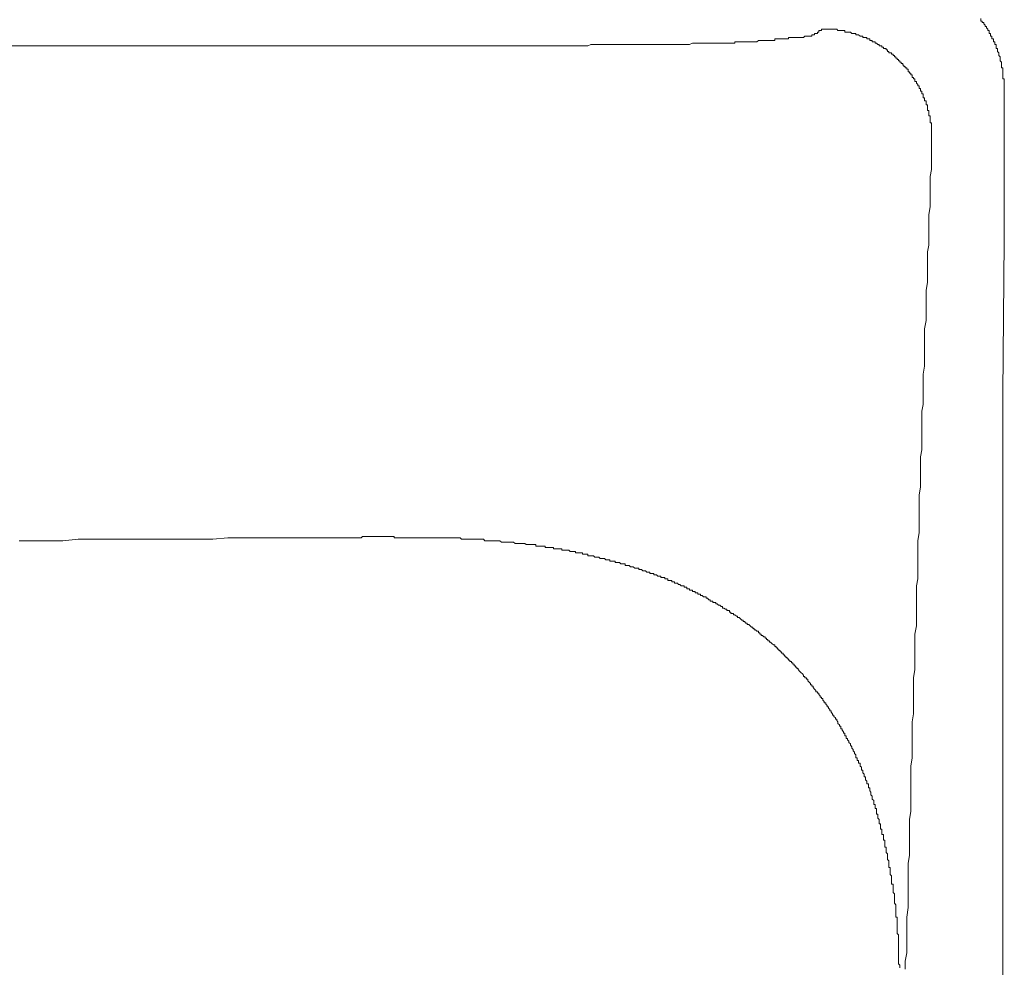
# Model space of a CAD drawing. Units: inches. Extents: x -277 to 1932, y -861 to 711.
# Drawn here: x 293 to 338, y 39 to 82 of the extents above; entities that cross this region are included whole.
import ezdxf

# ---------------------------------------------------------------- set-up
doc = ezdxf.new("R2010")
doc.units = ezdxf.units.IN
doc.header["$MEASUREMENT"] = 0
doc.layers.add('图层 1', color=7, linetype='Continuous')

msp = doc.modelspace()

# ---------------------------------------------------------------- linework, layer by layer
at = {"layer": '图层 1', "color": 7, "lineweight": 9}
for points in [[(337.667, 78.868), (337.667, 78.929), (337.667, 78.989), (337.667, 79.049), (337.667, 79.118), (337.667, 79.179), (337.667, 79.248), (337.606, 79.248), (337.606, 79.308), (337.606, 79.368), (337.606, 79.429), (337.606, 79.498), (337.606, 79.558), (337.606, 79.618), (337.606, 79.687), (337.606, 79.748), (337.537, 79.748), (337.537, 79.808), (337.537, 79.868), (337.537, 79.937), (337.537, 79.998), (337.477, 80.058), (337.477, 80.127), (337.477, 80.188), (337.477, 80.248), (337.417, 80.308), (337.417, 80.377), (337.417, 80.438), (337.356, 80.498), (337.356, 80.567), (337.356, 80.627), (337.287, 80.627), (337.287, 80.688), (337.287, 80.748), (337.287, 80.817), (337.227, 80.817), (337.227, 80.877), (337.227, 80.938), (337.167, 80.938), (337.167, 80.998), (337.167, 81.067), (337.098, 81.067), (337.098, 81.127), (337.098, 81.188), (337.037, 81.188), (337.037, 81.257), (337.037, 81.317), (336.977, 81.317), (336.977, 81.378), (336.977, 81.447), (336.917, 81.447), (336.917, 81.507), (336.848, 81.567), (336.848, 81.636), (336.787, 81.636), (336.787, 81.697), (336.727, 81.757), (336.727, 81.817), (336.658, 81.817), (336.658, 81.886), (336.597, 81.886), (336.597, 81.947), (336.597, 82.007)], [(328.552, 81.188), (328.621, 81.188), (328.681, 81.188), (328.741, 81.188), (328.802, 81.188), (328.871, 81.188), (328.871, 81.257), (328.931, 81.257), (328.992, 81.257), (328.992, 81.317), (329.052, 81.317), (329.121, 81.317), (329.121, 81.378), (329.181, 81.378), (329.181, 81.447), (329.242, 81.447), (329.311, 81.447), (329.311, 81.507)], [(332.889, 80.058), (332.829, 80.058), (332.829, 80.127), (332.76, 80.127), (332.76, 80.188), (332.7, 80.188), (332.7, 80.248), (332.639, 80.248), (332.639, 80.308), (332.579, 80.308), (332.579, 80.377), (332.51, 80.377), (332.51, 80.438), (332.45, 80.438), (332.389, 80.438), (332.389, 80.498), (332.329, 80.498), (332.329, 80.567), (332.26, 80.567), (332.26, 80.627), (332.199, 80.627), (332.139, 80.627), (332.139, 80.688), (332.07, 80.688), (332.07, 80.748), (332.01, 80.748), (331.949, 80.748), (331.949, 80.817), (331.889, 80.817), (331.82, 80.877), (331.76, 80.877), (331.76, 80.938), (331.699, 80.938), (331.63, 80.938), (331.63, 80.998), (331.57, 80.998), (331.51, 80.998), (331.51, 81.067), (331.449, 81.067), (331.38, 81.067), (331.38, 81.127), (331.32, 81.127), (331.26, 81.127), (331.191, 81.127), (331.191, 81.188), (331.13, 81.188), (331.07, 81.188), (331.001, 81.257), (330.94, 81.257), (330.88, 81.257), (330.88, 81.317), (330.82, 81.317), (330.751, 81.317), (330.69, 81.317), (330.63, 81.378), (330.561, 81.378), (330.501, 81.378), (330.44, 81.378), (330.38, 81.378), (330.38, 81.447), (330.311, 81.447), (330.251, 81.447), (330.19, 81.447), (330.13, 81.447), (330.061, 81.447), (330.001, 81.507), (329.94, 81.507), (329.871, 81.507), (329.811, 81.507), (329.75, 81.507), (329.69, 81.507), (329.621, 81.507), (329.561, 81.507), (329.5, 81.507), (329.431, 81.507), (329.371, 81.507), (329.311, 81.507)], [(323.843, 80.877), (323.904, 80.877), (323.964, 80.877), (324.033, 80.877), (324.093, 80.877), (324.154, 80.877), (324.223, 80.877), (324.283, 80.877), (324.344, 80.877), (324.404, 80.877), (324.473, 80.877), (324.533, 80.877), (324.594, 80.877), (324.663, 80.877), (324.723, 80.877), (324.783, 80.877), (324.844, 80.877), (324.913, 80.877), (324.973, 80.877), (325.033, 80.877), (325.094, 80.877), (325.163, 80.877), (325.223, 80.877), (325.283, 80.877), (325.344, 80.877), (325.344, 80.938), (325.413, 80.938), (325.473, 80.938), (325.534, 80.938), (325.603, 80.938), (325.663, 80.938), (325.723, 80.938), (325.792, 80.938), (325.853, 80.938), (325.913, 80.938), (325.982, 80.938), (326.042, 80.938), (326.103, 80.938), (326.163, 80.938), (326.232, 80.938), (326.292, 80.938), (326.353, 80.938), (326.422, 80.998), (326.482, 80.998), (326.542, 80.998), (326.603, 80.998), (326.672, 80.998), (326.732, 80.998), (326.793, 80.998), (326.853, 80.998), (326.922, 80.998), (326.982, 80.998), (327.043, 80.998), (327.112, 80.998), (327.172, 80.998), (327.172, 81.067), (327.232, 81.067), (327.293, 81.067), (327.362, 81.067), (327.422, 81.067), (327.482, 81.067), (327.551, 81.067), (327.612, 81.067)], [(328.552, 81.188), (328.491, 81.127), (328.431, 81.127), (328.362, 81.127), (328.302, 81.127), (328.241, 81.127), (328.181, 81.127), (328.112, 81.127), (328.052, 81.127), (327.991, 81.127), (327.931, 81.127), (327.862, 81.127), (327.802, 81.127), (327.802, 81.067), (327.741, 81.067), (327.672, 81.067), (327.612, 81.067)], [(308.381, 80.748), (292.109, 80.748)], [(308.381, 80.748), (308.761, 80.748), (309.201, 80.748), (309.64, 80.748), (310.011, 80.748), (310.451, 80.748), (310.83, 80.748), (311.27, 80.748), (311.71, 80.748), (312.09, 80.748), (312.529, 80.748), (312.969, 80.748), (313.349, 80.748), (313.788, 80.748), (314.228, 80.748)], [(314.228, 80.748), (314.349, 80.748), (314.478, 80.748), (314.599, 80.748), (314.728, 80.748), (314.858, 80.748), (314.978, 80.748), (315.108, 80.748), (315.228, 80.748), (315.358, 80.748), (315.487, 80.748), (315.608, 80.748), (315.737, 80.748), (315.858, 80.748), (315.987, 80.748), (316.177, 80.748), (316.298, 80.748), (316.427, 80.748), (316.548, 80.748), (316.677, 80.748), (316.807, 80.748), (316.927, 80.748), (317.057, 80.748), (317.177, 80.748), (317.307, 80.748), (317.427, 80.748), (317.557, 80.748), (317.686, 80.748), (317.807, 80.748), (317.936, 80.748), (318.117, 80.748), (318.247, 80.748), (318.376, 80.748), (318.497, 80.748), (318.626, 80.748), (318.755, 80.817), (318.876, 80.817), (319.006, 80.817), (319.126, 80.817), (319.256, 80.817), (319.376, 80.817), (319.506, 80.817), (319.626, 80.817), (319.756, 80.817), (319.877, 80.817), (320.006, 80.817)], [(320.006, 80.817), (320.196, 80.817), (320.325, 80.817), (320.446, 80.817), (320.635, 80.817), (320.765, 80.817), (320.885, 80.817), (321.075, 80.817), (321.205, 80.817), (321.325, 80.817), (321.515, 80.817), (321.644, 80.817), (321.765, 80.817), (321.955, 80.817), (322.084, 80.817), (322.205, 80.817), (322.395, 80.817), (322.524, 80.817), (322.645, 80.817), (322.834, 80.817), (322.964, 80.817), (323.084, 80.817), (323.274, 80.817), (323.404, 80.877), (323.524, 80.877), (323.714, 80.877), (323.843, 80.877)], [(334.338, 76.479), (334.338, 76.54), (334.338, 76.6), (334.338, 76.669), (334.338, 76.73), (334.338, 76.79), (334.338, 76.85), (334.338, 76.919), (334.338, 76.98), (334.338, 77.049), (334.338, 77.1), (334.338, 77.169), (334.338, 77.23), (334.269, 77.23), (334.269, 77.299), (334.269, 77.359), (334.269, 77.419), (334.269, 77.48), (334.269, 77.549), (334.209, 77.549), (334.209, 77.609), (334.209, 77.669), (334.209, 77.738), (334.209, 77.799), (334.148, 77.799), (334.148, 77.859), (334.148, 77.928), (334.148, 77.989), (334.148, 78.049), (334.088, 78.049), (334.088, 78.109), (334.088, 78.178), (334.088, 78.239), (334.019, 78.239), (334.019, 78.299), (334.019, 78.368), (333.959, 78.368), (333.959, 78.428), (333.959, 78.489), (333.959, 78.549), (333.898, 78.549), (333.898, 78.618), (333.898, 78.678), (333.829, 78.678), (333.829, 78.739), (333.829, 78.799), (333.769, 78.799), (333.769, 78.868), (333.769, 78.929), (333.709, 78.929), (333.709, 78.989), (333.648, 79.049), (333.648, 79.118), (333.579, 79.118), (333.579, 79.179), (333.579, 79.248), (333.519, 79.248), (333.519, 79.308), (333.459, 79.308), (333.459, 79.368), (333.459, 79.429), (333.398, 79.429), (333.398, 79.498), (333.329, 79.498), (333.329, 79.558), (333.269, 79.558), (333.269, 79.618), (333.269, 79.687), (333.208, 79.687), (333.208, 79.748), (333.139, 79.748), (333.139, 79.808), (333.079, 79.808), (333.079, 79.868), (333.019, 79.868), (333.019, 79.937), (332.95, 79.937), (332.95, 79.998), (332.889, 79.998), (332.889, 80.058)], [(337.667, 78.868), (337.667, 71.823)], [(334.338, 76.479), (334.338, 76.16), (334.338, 75.79), (334.338, 75.47), (334.338, 75.1), (334.269, 74.781), (334.269, 74.401), (334.269, 74.091), (334.269, 73.711), (334.269, 73.401), (334.209, 73.021), (334.209, 72.702), (334.209, 72.332), (334.209, 72.012), (334.209, 71.633), (334.148, 71.323), (334.148, 70.943), (334.148, 70.633), (334.148, 70.253), (334.148, 69.943), (334.088, 69.563), (334.088, 69.253), (334.088, 68.874), (334.088, 68.494), (334.088, 68.184), (334.019, 67.804), (334.019, 67.485), (334.019, 67.114), (334.019, 66.795), (334.019, 66.424), (334.019, 66.105), (333.959, 65.735), (333.959, 65.416), (333.959, 65.036), (333.959, 64.726), (333.959, 64.346), (333.898, 64.036), (333.898, 63.656), (333.898, 63.346), (333.898, 62.966), (333.898, 62.647), (333.898, 62.268), (333.829, 61.957), (333.829, 61.578), (333.829, 61.268), (333.829, 60.888), (333.829, 60.578), (333.769, 60.198), (333.769, 59.888), (333.769, 59.508), (333.769, 59.198), (333.769, 58.819), (333.769, 58.499), (333.709, 58.12), (333.709, 57.81), (333.709, 57.43), (333.709, 57.12), (333.709, 56.74), (333.709, 56.369), (333.648, 56.05), (333.648, 55.671), (333.648, 55.361), (333.648, 54.981), (333.648, 54.671)], [(337.667, 71.823), (337.606, 64.855)], [(337.606, 64.855), (337.606, 57.81)], [(292.609, 58.12), (293.23, 58.12), (293.928, 58.12), (294.618, 58.12), (295.308, 58.189), (295.998, 58.189), (296.688, 58.189), (297.386, 58.189), (298.076, 58.189), (298.766, 58.189), (299.456, 58.189), (300.146, 58.189), (300.776, 58.189), (301.465, 58.189), (302.155, 58.249), (302.854, 58.249), (303.544, 58.249), (304.234, 58.249), (304.923, 58.249), (305.613, 58.249), (306.303, 58.249), (307.002, 58.249), (307.631, 58.249)], [(307.692, 58.249), (307.631, 58.249)], [(307.752, 58.249), (307.692, 58.249)], [(307.812, 58.249), (307.752, 58.249)], [(307.812, 58.249), (307.942, 58.249)], [(307.881, 58.249), (307.812, 58.249)], [(307.881, 58.249), (308.002, 58.249)], [(307.942, 58.249), (307.881, 58.249)], [(307.942, 58.249), (308.062, 58.249)], [(308.002, 58.249), (307.942, 58.249)], [(312.279, 58.249), (312.219, 58.249), (312.15, 58.249), (312.09, 58.249), (312.029, 58.249), (311.96, 58.249), (311.9, 58.249), (311.839, 58.249), (311.779, 58.249), (311.71, 58.249), (311.65, 58.249), (311.589, 58.249), (311.52, 58.249), (311.46, 58.249), (311.4, 58.249), (311.339, 58.249), (311.27, 58.249), (311.21, 58.249), (311.15, 58.249), (311.081, 58.249), (311.02, 58.249), (310.96, 58.249), (310.891, 58.249), (310.83, 58.249), (310.77, 58.249), (310.71, 58.249), (310.641, 58.249), (310.58, 58.249), (310.52, 58.249), (310.451, 58.249), (310.391, 58.249), (310.33, 58.249), (310.27, 58.249), (310.201, 58.249), (310.141, 58.249), (310.08, 58.249), (310.011, 58.249), (309.951, 58.249), (309.891, 58.249), (309.83, 58.249), (309.761, 58.249), (309.761, 58.318), (309.701, 58.318), (309.64, 58.318), (309.58, 58.318), (309.511, 58.318), (309.451, 58.318), (309.39, 58.318), (309.321, 58.318), (309.261, 58.318), (309.201, 58.318), (309.132, 58.318), (309.071, 58.318), (309.011, 58.318), (308.942, 58.318), (308.882, 58.318), (308.821, 58.318), (308.761, 58.318), (308.692, 58.318), (308.632, 58.318), (308.571, 58.318), (308.511, 58.318), (308.442, 58.318), (308.381, 58.318), (308.321, 58.318), (308.252, 58.249), (308.192, 58.249), (308.131, 58.249), (308.062, 58.249), (308.002, 58.249)], [(316.548, 57.87), (316.488, 57.87), (316.427, 57.87), (316.358, 57.87), (316.298, 57.87), (316.237, 57.87), (316.237, 57.939), (316.177, 57.939), (316.108, 57.939), (316.048, 57.939), (315.987, 57.939), (315.918, 57.939), (315.858, 57.939), (315.798, 57.939), (315.737, 57.999), (315.668, 57.999), (315.608, 57.999), (315.548, 57.999), (315.487, 57.999), (315.418, 57.999), (315.358, 57.999), (315.297, 57.999), (315.228, 58.06), (315.168, 58.06), (315.108, 58.06), (315.047, 58.06), (314.978, 58.06), (314.918, 58.06), (314.858, 58.06), (314.789, 58.06), (314.728, 58.06), (314.668, 58.06), (314.599, 58.12), (314.539, 58.12), (314.478, 58.12), (314.409, 58.12), (314.349, 58.12), (314.289, 58.12), (314.228, 58.12), (314.159, 58.12), (314.099, 58.12), (314.038, 58.12), (313.978, 58.12), (313.909, 58.12), (313.849, 58.189), (313.788, 58.189), (313.719, 58.189), (313.659, 58.189), (313.599, 58.189), (313.538, 58.189), (313.469, 58.189), (313.409, 58.189), (313.349, 58.189), (313.288, 58.189), (313.219, 58.189), (313.159, 58.189), (313.098, 58.189), (313.029, 58.189), (312.969, 58.189), (312.909, 58.189), (312.84, 58.189), (312.779, 58.249), (312.719, 58.249), (312.65, 58.249), (312.59, 58.249), (312.529, 58.249), (312.469, 58.249), (312.4, 58.249), (312.34, 58.249), (312.279, 58.249)], [(320.696, 56.93), (320.635, 56.93), (320.575, 56.93), (320.515, 56.99), (320.446, 56.99), (320.385, 56.99), (320.325, 56.99), (320.325, 57.059), (320.256, 57.059), (320.196, 57.059), (320.135, 57.059), (320.066, 57.12), (320.006, 57.12), (319.946, 57.12), (319.877, 57.12), (319.877, 57.18), (319.816, 57.18), (319.756, 57.18), (319.695, 57.18), (319.626, 57.18), (319.626, 57.249), (319.566, 57.249), (319.506, 57.249), (319.445, 57.249), (319.376, 57.309), (319.316, 57.309), (319.256, 57.309), (319.187, 57.309), (319.126, 57.37), (319.066, 57.37), (319.006, 57.37), (318.937, 57.37), (318.876, 57.43), (318.816, 57.43), (318.755, 57.43), (318.686, 57.43), (318.626, 57.43), (318.626, 57.499), (318.566, 57.499), (318.497, 57.499), (318.436, 57.499), (318.376, 57.499), (318.376, 57.56), (318.307, 57.56), (318.247, 57.56), (318.186, 57.56), (318.117, 57.56), (318.057, 57.56), (318.057, 57.62), (317.997, 57.62), (317.936, 57.62), (317.867, 57.62), (317.807, 57.62), (317.747, 57.689), (317.686, 57.689), (317.617, 57.689), (317.557, 57.689), (317.496, 57.689), (317.427, 57.689), (317.427, 57.749), (317.367, 57.749), (317.307, 57.749), (317.246, 57.749), (317.177, 57.749), (317.117, 57.749), (317.057, 57.749), (317.057, 57.81), (316.996, 57.81), (316.927, 57.81), (316.867, 57.81), (316.807, 57.81), (316.738, 57.81), (316.677, 57.81), (316.677, 57.87), (316.617, 57.87), (316.548, 57.87)], [(337.606, 57.81), (337.606, 50.833)], [(324.594, 55.171), (324.533, 55.231), (324.473, 55.231), (324.473, 55.3), (324.404, 55.3), (324.344, 55.3), (324.344, 55.361), (324.283, 55.361), (324.223, 55.361), (324.223, 55.421), (324.154, 55.421), (324.093, 55.49), (324.033, 55.49), (324.033, 55.55), (323.964, 55.55), (323.904, 55.55), (323.843, 55.611), (323.774, 55.611), (323.774, 55.671), (323.714, 55.671), (323.654, 55.671), (323.654, 55.74), (323.585, 55.74), (323.524, 55.74), (323.524, 55.8), (323.464, 55.8), (323.404, 55.8), (323.404, 55.861), (323.335, 55.861), (323.274, 55.861), (323.274, 55.921), (323.214, 55.921), (323.153, 55.921), (323.153, 55.99), (323.084, 55.99), (323.024, 55.99), (323.024, 56.05), (322.964, 56.05), (322.895, 56.05), (322.834, 56.111), (322.774, 56.111), (322.714, 56.18), (322.645, 56.18), (322.584, 56.18), (322.584, 56.24), (322.524, 56.24), (322.464, 56.24), (322.464, 56.3), (322.395, 56.3), (322.334, 56.3), (322.274, 56.3), (322.274, 56.369), (322.205, 56.369), (322.145, 56.369), (322.145, 56.43), (322.084, 56.43), (322.015, 56.43), (321.955, 56.43), (321.955, 56.49), (321.894, 56.49), (321.825, 56.49), (321.765, 56.551), (321.705, 56.551), (321.644, 56.551), (321.644, 56.62), (321.575, 56.62), (321.515, 56.62), (321.455, 56.62), (321.455, 56.68), (321.386, 56.68), (321.325, 56.68), (321.265, 56.74), (321.205, 56.74), (321.136, 56.74), (321.075, 56.801), (321.015, 56.801), (320.954, 56.801), (320.954, 56.87), (320.885, 56.87), (320.825, 56.87), (320.765, 56.87), (320.696, 56.93)], [(329.052, 51.273), (328.992, 51.333), (328.931, 51.402), (328.931, 51.463), (328.871, 51.463), (328.871, 51.523), (328.802, 51.523), (328.802, 51.592), (328.741, 51.652), (328.681, 51.713), (328.681, 51.782), (328.621, 51.782), (328.621, 51.842), (328.552, 51.842), (328.552, 51.902), (328.491, 51.902), (328.491, 51.963), (328.431, 52.032), (328.362, 52.092), (328.302, 52.153), (328.241, 52.222), (328.241, 52.282), (328.181, 52.282), (328.181, 52.342), (328.112, 52.342), (328.112, 52.403), (328.052, 52.403), (328.052, 52.472), (327.991, 52.472), (327.991, 52.532), (327.931, 52.532), (327.931, 52.592), (327.862, 52.592), (327.862, 52.653), (327.802, 52.653), (327.802, 52.722), (327.741, 52.722), (327.741, 52.782), (327.672, 52.782), (327.672, 52.842), (327.612, 52.842), (327.612, 52.903), (327.551, 52.903), (327.551, 52.972), (327.482, 52.972), (327.482, 53.032), (327.422, 53.032), (327.422, 53.101), (327.362, 53.101), (327.362, 53.162), (327.293, 53.162), (327.293, 53.222), (327.232, 53.222), (327.232, 53.282), (327.172, 53.282), (327.172, 53.351), (327.112, 53.351), (327.043, 53.412), (326.982, 53.472), (326.922, 53.472), (326.922, 53.541), (326.853, 53.541), (326.853, 53.601), (326.793, 53.601), (326.793, 53.662), (326.732, 53.662), (326.732, 53.722), (326.672, 53.722), (326.603, 53.791), (326.542, 53.791), (326.542, 53.851), (326.482, 53.851), (326.482, 53.912), (326.422, 53.912), (326.422, 53.981), (326.353, 53.981), (326.292, 54.041), (326.232, 54.041), (326.232, 54.101), (326.163, 54.101), (326.163, 54.162), (326.103, 54.162), (326.042, 54.231), (325.982, 54.291), (325.913, 54.291), (325.913, 54.352), (325.853, 54.352), (325.792, 54.421), (325.723, 54.421), (325.723, 54.481), (325.663, 54.481), (325.603, 54.541), (325.534, 54.602), (325.473, 54.602), (325.473, 54.671), (325.413, 54.671), (325.344, 54.731), (325.283, 54.731), (325.283, 54.791), (325.223, 54.791), (325.163, 54.791), (325.163, 54.852), (325.094, 54.852), (325.094, 54.921), (325.033, 54.921), (324.973, 54.921), (324.973, 54.981), (324.913, 54.981), (324.844, 55.041), (324.783, 55.041), (324.783, 55.11), (324.723, 55.11), (324.663, 55.171), (324.594, 55.171)], [(333.648, 54.671), (333.648, 54.231), (333.579, 53.851), (333.579, 53.472), (333.579, 53.032), (333.579, 52.653), (333.579, 52.222), (333.519, 51.842), (333.519, 51.402), (333.519, 51.023), (333.519, 50.643), (333.519, 50.204), (333.459, 49.833), (333.459, 49.384), (333.459, 49.014), (333.459, 48.574), (333.459, 48.194), (333.398, 47.815), (333.398, 47.375), (333.398, 47.004), (333.398, 46.565), (333.398, 46.185), (333.398, 45.745), (333.329, 45.366), (333.329, 44.926), (333.329, 44.547), (333.329, 44.176), (333.329, 43.736), (333.269, 43.357), (333.269, 42.917), (333.269, 42.537), (333.269, 42.098), (333.269, 41.718), (333.269, 41.339), (333.208, 40.908), (333.208, 40.528), (333.208, 40.088), (333.208, 39.709), (333.208, 39.269), (333.139, 38.89), (333.139, 38.519)], [(331.76, 45.995), (331.76, 46.056), (331.699, 46.056), (331.699, 46.125), (331.699, 46.185), (331.699, 46.245), (331.63, 46.306), (331.63, 46.375), (331.63, 46.435), (331.57, 46.496), (331.57, 46.565), (331.57, 46.625), (331.51, 46.685), (331.51, 46.746), (331.51, 46.815), (331.449, 46.815), (331.449, 46.875), (331.449, 46.935), (331.449, 47.004), (331.38, 47.004), (331.38, 47.065), (331.38, 47.125), (331.32, 47.185), (331.32, 47.254), (331.32, 47.315), (331.26, 47.315), (331.26, 47.375), (331.26, 47.436), (331.191, 47.505), (331.191, 47.565), (331.191, 47.625), (331.13, 47.625), (331.13, 47.694), (331.13, 47.755), (331.07, 47.815), (331.07, 47.884), (331.07, 47.944), (331.001, 47.944), (331.001, 48.005), (331.001, 48.074), (330.94, 48.074), (330.94, 48.134), (330.94, 48.194), (330.88, 48.194), (330.88, 48.255), (330.88, 48.324), (330.82, 48.384), (330.82, 48.444), (330.751, 48.505), (330.751, 48.574), (330.69, 48.634), (330.69, 48.695), (330.63, 48.764), (330.63, 48.824), (330.561, 48.884), (330.561, 48.953), (330.501, 49.014), (330.501, 49.074), (330.44, 49.074), (330.44, 49.134), (330.44, 49.203), (330.38, 49.203), (330.38, 49.264), (330.38, 49.324), (330.311, 49.324), (330.311, 49.384), (330.251, 49.453), (330.251, 49.514), (330.19, 49.514), (330.19, 49.574), (330.19, 49.643), (330.13, 49.643), (330.13, 49.704), (330.061, 49.764), (330.061, 49.833), (330.001, 49.893), (330.001, 49.954), (329.94, 49.954), (329.94, 50.014), (329.871, 50.083), (329.871, 50.143), (329.811, 50.143), (329.811, 50.204), (329.75, 50.273), (329.75, 50.333), (329.69, 50.333), (329.69, 50.393), (329.621, 50.454), (329.621, 50.523), (329.561, 50.523), (329.561, 50.583), (329.5, 50.643), (329.5, 50.704), (329.431, 50.704), (329.431, 50.773), (329.371, 50.833), (329.371, 50.902), (329.311, 50.902), (329.311, 50.963), (329.242, 50.963), (329.242, 51.023), (329.181, 51.083), (329.181, 51.152), (329.121, 51.152), (329.121, 51.213), (329.052, 51.213), (329.052, 51.273)], [(337.606, 50.833), (337.606, 43.796)], [(332.829, 39.459), (332.829, 39.519), (332.829, 39.588), (332.829, 39.649), (332.829, 39.709), (332.829, 39.769), (332.829, 39.838), (332.829, 39.899), (332.829, 39.959), (332.829, 40.019), (332.829, 40.088), (332.76, 40.149), (332.76, 40.209), (332.76, 40.278), (332.76, 40.338), (332.76, 40.399), (332.76, 40.468), (332.76, 40.528), (332.76, 40.588), (332.76, 40.649), (332.76, 40.718), (332.76, 40.778), (332.76, 40.839), (332.76, 40.908), (332.7, 40.908), (332.7, 40.968), (332.7, 41.028), (332.7, 41.089), (332.7, 41.158), (332.7, 41.218), (332.7, 41.278), (332.7, 41.339), (332.7, 41.408), (332.7, 41.468), (332.639, 41.537), (332.639, 41.597), (332.639, 41.658), (332.639, 41.718), (332.639, 41.787), (332.639, 41.848), (332.639, 41.908), (332.639, 41.968), (332.579, 42.037), (332.579, 42.098), (332.579, 42.158), (332.579, 42.227), (332.579, 42.287), (332.579, 42.348), (332.579, 42.417), (332.51, 42.417), (332.51, 42.477), (332.51, 42.537), (332.51, 42.598), (332.51, 42.667), (332.51, 42.727), (332.51, 42.787), (332.45, 42.856), (332.45, 42.917), (332.45, 42.977), (332.45, 43.038), (332.45, 43.107), (332.45, 43.167), (332.389, 43.167), (332.389, 43.227), (332.389, 43.288), (332.389, 43.357), (332.389, 43.417), (332.389, 43.486), (332.329, 43.546), (332.329, 43.607), (332.329, 43.667), (332.329, 43.736), (332.329, 43.796), (332.26, 43.857), (332.26, 43.917), (332.26, 43.986), (332.26, 44.046), (332.26, 44.107), (332.199, 44.107), (332.199, 44.176), (332.199, 44.236), (332.199, 44.297), (332.199, 44.357), (332.199, 44.426), (332.139, 44.426), (332.139, 44.486), (332.139, 44.547), (332.139, 44.616), (332.139, 44.676), (332.07, 44.676), (332.07, 44.736), (332.07, 44.797), (332.07, 44.866), (332.07, 44.926), (332.01, 44.926), (332.01, 44.986), (332.01, 45.055), (332.01, 45.116), (332.01, 45.176), (331.949, 45.176), (331.949, 45.237), (331.949, 45.306), (331.949, 45.366), (331.889, 45.426), (331.889, 45.487), (331.889, 45.556), (331.889, 45.616), (331.82, 45.616), (331.82, 45.685), (331.82, 45.745), (331.82, 45.806), (331.82, 45.866), (331.76, 45.866), (331.76, 45.935), (331.76, 45.995)], [(337.606, 43.796), (337.606, 36.76)], [(332.889, 38.579), (332.889, 38.709), (332.829, 38.769), (332.829, 38.89), (332.829, 38.959), (332.829, 39.019), (332.829, 39.14), (332.829, 39.209), (332.829, 39.269), (332.829, 39.398), (332.829, 39.459)]]:
    msp.add_lwpolyline(points, dxfattribs=at)

doc.saveas('drawing.dxf')
